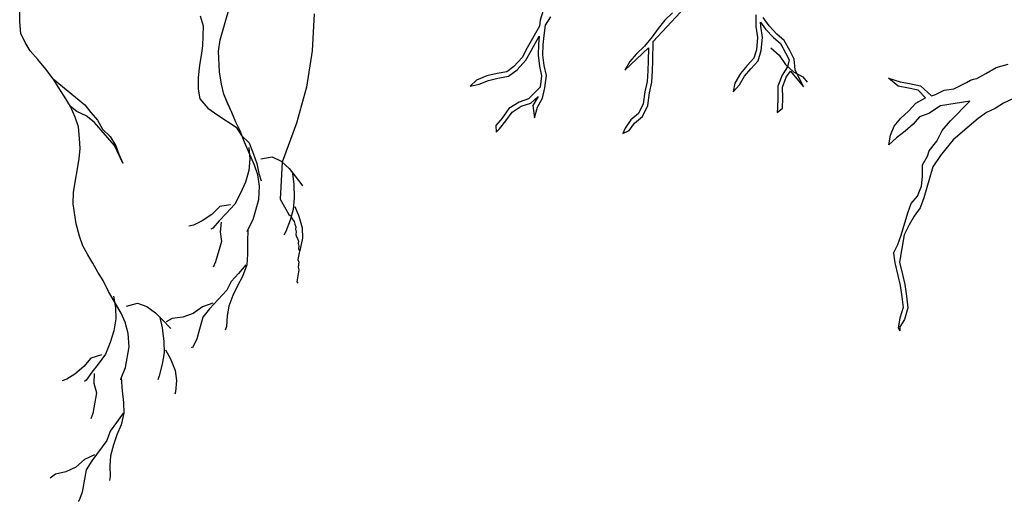
# Model space of a CAD drawing. Units: metres. Extents: x 144323.4 to 144354.3, y 6389204.6 to 6389247.
# Drawn here: x 144327.1 to 144328, y 6389204.9 to 6389205.4 of the extents above; entities that cross this region are included whole.
import ezdxf

# ---------------------------------------------------------------- set-up
doc = ezdxf.new("R2010")
doc.units = ezdxf.units.M
doc.linetypes.add('DASHED', pattern=[6, 4, -2])
doc.layers.add('M-TRÄD', color=3, linetype='Continuous')

# ---------------------------------------------------------------- blocks, each defined once
blk = doc.blocks.new('Träd10')
at = {"layer": 'M-TRÄD'}
for points in [[(144327.34881, 6389181.13475), (144327.34922, 6389181.13614), (144327.35413, 6389181.14528), (144327.35937, 6389181.16339), (144327.35982, 6389181.17533), (144327.35826, 6389181.18559), (144327.3554, 6389181.19397), (144327.34632, 6389181.21471), (144327.34248, 6389181.22488), (144327.33872, 6389181.23276), (144327.33517, 6389181.24134), (144327.33142, 6389181.24922), (144327.32786, 6389181.25779), (144327.3259, 6389181.26666), (144327.32385, 6389181.27782), (144327.32313, 6389181.29614), (144327.32456, 6389181.30629), (144327.33303, 6389181.33553)], [(144327.30672, 6389181.32806), (144327.30937, 6389181.31899), (144327.30871, 6389181.30107), (144327.30768, 6389181.29232), (144327.30596, 6389181.28376), (144327.30502, 6389181.27271), (144327.30498, 6389181.26216), (144327.30624, 6389181.25349), (144327.31368, 6389181.2453), (144327.32242, 6389181.23899), (144327.3389, 6389181.22818), (144327.34356, 6389181.22079), (144327.3507, 6389181.2142), (144327.35455, 6389181.20403), (144327.3574, 6389181.19565), (144327.35936, 6389181.18678), (144327.36123, 6389181.18021)], [(144327.8179, 6389181.29938), (144327.82525, 6389181.29281), (144327.83095, 6389181.28423), (144327.8383, 6389181.27766), (144327.8466, 6389181.27319), (144327.85049, 6389181.26842)], [(144327.35019, 6389181.20982), (144327.35104, 6389181.19976), (144327.35031, 6389181.18941), (144327.34728, 6389181.17896), (144327.34287, 6389181.16892), (144327.33775, 6389181.15908), (144327.33005, 6389181.15075), (144327.32366, 6389181.1443), (144327.31796, 6389181.13765), (144327.31616, 6389181.13666)], [(144327.3609, 6389181.19992), (144327.37116, 6389181.20148), (144327.37911, 6389181.19766), (144327.38626, 6389181.19106), (144327.39181, 6389181.18417), (144327.39785, 6389181.17639), (144327.39835, 6389181.17549)], [(144327.38943, 6389181.18637), (144327.39049, 6389181.17701), (144327.39074, 6389181.16486), (144327.39001, 6389181.15451), (144327.38718, 6389181.14476), (144327.38346, 6389181.13452), (144327.38176, 6389181.13124)], [(144327.33387, 6389181.1587), (144327.3243, 6389181.15694), (144327.31701, 6389181.15), (144327.30852, 6389181.14416), (144327.30064, 6389181.1404), (144327.29656, 6389181.13932)], [(144327.39151, 6389181.15709), (144327.39506, 6389181.14852), (144327.39801, 6389181.13785), (144327.39837, 6389181.12869), (144327.39625, 6389181.11874), (144327.39564, 6389181.11665)], [(144327.32554, 6389181.143), (144327.32452, 6389181.13424), (144327.32578, 6389181.12558), (144327.32053, 6389181.10747), (144327.31843, 6389181.1028)], [(144327.34942, 6389181.13684), (144327.34897, 6389181.12489), (144327.34894, 6389181.11434), (144327.3484, 6389181.10468), (144327.34468, 6389181.09444), (144327.33997, 6389181.086), (144327.33595, 6389181.07735), (144327.33243, 6389181.0678), (144327.33071, 6389181.05925), (144327.33018, 6389181.04959), (144327.32917, 6389181.04611)], [(144327.34771, 6389181.10488), (144327.34091, 6389181.09704), (144327.33431, 6389181.0899), (144327.3305, 6389181.08195), (144327.3151, 6389181.06528), (144327.3092, 6389181.05793), (144327.30355, 6389181.03844), (144327.29974, 6389181.03049), (144327.29904, 6389181.03069)], [(144327.31811, 6389181.07045), (144327.30883, 6389181.06709), (144327.30035, 6389181.06125), (144327.29108, 6389181.0579), (144327.28171, 6389181.05684), (144327.27633, 6389181.05387)]]:
    blk.add_lwpolyline(points, dxfattribs=at)
blk = doc.blocks.new('Träd11')
at = {"layer": 'M-TRÄD', "color": 8, "linetype": 'DASHED'}
for p, q in [((144327.71244, 6389169.86586), (144327.75237, 6389169.90879)), ((144327.61405, 6389169.8936), (144327.61132, 6389169.88518)), ((144327.40871, 6389169.89074), (144327.40711, 6389169.85756)), ((144327.61132, 6389169.88518), (144327.61052, 6389169.87956)), ((144327.61599, 6389169.88051), (144327.62078, 6389169.88818)), ((144327.72279, 6389169.88509), (144327.71689, 6389169.87774)), ((144327.72972, 6389169.89167), (144327.72279, 6389169.88509)), ((144327.80444, 6389169.88992), (144327.80454, 6389169.87945)), ((144327.8088, 6389169.87979), (144327.80876, 6389169.88326)), ((144327.80876, 6389169.88326), (144327.81307, 6389169.87716)), ((144327.81636, 6389169.87986), (144327.81102, 6389169.88745)), ((144327.61052, 6389169.87956), (144327.59966, 6389169.86039)), ((144327.61471, 6389169.87138), (144327.61599, 6389169.88051)), ((144327.71689, 6389169.87774), (144327.71168, 6389169.8702)), ((144327.80454, 6389169.87945), (144327.80606, 6389169.86942)), ((144327.81035, 6389169.86953), (144327.8088, 6389169.87979)), ((144327.81307, 6389169.87716), (144327.82037, 6389169.86948)), ((144327.82331, 6389169.87257), (144327.81636, 6389169.87986)), ((144327.6034, 6389169.85835), (144327.61033, 6389169.87083)), ((144327.61033, 6389169.87083), (144327.60977, 6389169.86315)), ((144327.61402, 6389169.86291), (144327.61471, 6389169.87138)), ((144327.71168, 6389169.8702), (144327.70468, 6389169.86166)), ((144327.71217, 6389169.8486), (144327.71244, 6389169.86586)), ((144327.80606, 6389169.86942), (144327.80501, 6389169.85859)), ((144327.80921, 6389169.85779), (144327.81035, 6389169.86953)), ((144327.82037, 6389169.86948), (144327.8266, 6389169.86414)), ((144327.82996, 6389169.86687), (144327.82331, 6389169.87257)), ((144327.8349, 6389169.85789), (144327.82996, 6389169.86687)), ((144327.40711, 6389169.85756), (144327.40189, 6389169.82495)), ((144327.59966, 6389169.86039), (144327.59499, 6389169.85169)), ((144327.59849, 6389169.84921), (144327.6034, 6389169.85835)), ((144327.60977, 6389169.86315), (144327.6095, 6389169.85387)), ((144327.61376, 6389169.85406), (144327.61402, 6389169.86291)), ((144327.68718, 6389169.84032), (144327.70837, 6389169.86041)), ((144327.70468, 6389169.86166), (144327.69739, 6389169.85472)), ((144327.70837, 6389169.86041), (144327.70791, 6389169.84871)), ((144327.80501, 6389169.85859), (144327.80278, 6389169.85089)), ((144327.80659, 6389169.84874), (144327.80921, 6389169.85779)), ((144327.8266, 6389169.86414), (144327.83111, 6389169.85595)), ((144327.83866, 6389169.85001), (144327.8349, 6389169.85789)), ((144327.59499, 6389169.85169), (144327.58766, 6389169.84365)), ((144327.59053, 6389169.84049), (144327.59849, 6389169.84921)), ((144327.6095, 6389169.85387), (144327.61068, 6389169.84387)), ((144327.61488, 6389169.84458), (144327.61376, 6389169.85406)), ((144327.69169, 6389169.84807), (144327.68718, 6389169.84032)), ((144327.69739, 6389169.85472), (144327.69169, 6389169.84807)), ((144327.70791, 6389169.84871), (144327.70758, 6389169.83975)), ((144327.71184, 6389169.83956), (144327.71217, 6389169.8486)), ((144327.80278, 6389169.85089), (144327.79681, 6389169.84442)), ((144327.79999, 6389169.84159), (144327.80659, 6389169.84874)), ((144327.83111, 6389169.85595), (144327.8342, 6389169.84946)), ((144327.8342, 6389169.84946), (144327.83293, 6389169.84315)), ((144327.83972, 6389169.84065), (144327.83866, 6389169.85001)), ((144327.58766, 6389169.84365), (144327.58125, 6389169.83883)), ((144327.58301, 6389169.83482), (144327.59053, 6389169.84049)), ((144327.61068, 6389169.84387), (144327.61258, 6389169.83532)), ((144327.6169, 6389169.83549), (144327.61488, 6389169.84458)), ((144327.70758, 6389169.83975), (144327.70705, 6389169.8301)), ((144327.71128, 6389169.82954), (144327.71184, 6389169.83956)), ((144327.79681, 6389169.84442), (144327.79081, 6389169.83742)), ((144327.79429, 6389169.83494), (144327.79999, 6389169.84159)), ((144327.83293, 6389169.84315), (144327.82792, 6389169.83589)), ((144327.83173, 6389169.83391), (144327.83556, 6389169.83947)), ((144327.83556, 6389169.83947), (144327.83558, 6389169.83933)), ((144327.83558, 6389169.83933), (144327.84713, 6389169.82532)), ((144327.84713, 6389169.82532), (144327.83972, 6389169.84065)), ((144328.01064, 6389169.83715), (144328.01982, 6389169.84279)), ((144328.01982, 6389169.84279), (144328.03049, 6389169.84574)), ((144327.55429, 6389169.83129), (144327.5484, 6389169.82585)), ((144327.56359, 6389169.83523), (144327.55429, 6389169.83129)), ((144327.55664, 6389169.82766), (144327.56489, 6389169.83116)), ((144327.57259, 6389169.83723), (144327.56359, 6389169.83523)), ((144327.56489, 6389169.83116), (144327.57344, 6389169.83306)), ((144327.58125, 6389169.83883), (144327.57259, 6389169.83723)), ((144327.57344, 6389169.83306), (144327.58301, 6389169.83482)), ((144327.61258, 6389169.83532), (144327.61115, 6389169.82517)), ((144327.61535, 6389169.82445), (144327.6169, 6389169.83549)), ((144327.79081, 6389169.83742), (144327.78573, 6389169.82869)), ((144327.78978, 6389169.82719), (144327.79429, 6389169.83494)), ((144327.82792, 6389169.83589), (144327.82414, 6389169.8258)), ((144327.82841, 6389169.82506), (144327.83173, 6389169.83391)), ((144327.99329, 6389169.82935), (144327.99672, 6389169.83121)), ((144327.99672, 6389169.83121), (144327.99942, 6389169.83214)), ((144327.99942, 6389169.83214), (144328.00256, 6389169.8327)), ((144328.00256, 6389169.8327), (144328.01064, 6389169.83715)), ((144327.40189, 6389169.82495), (144327.39304, 6389169.79292)), ((144327.5484, 6389169.82585), (144327.55664, 6389169.82766)), ((144327.61115, 6389169.82517), (144327.60073, 6389169.81456)), ((144327.61346, 6389169.81507), (144327.61535, 6389169.82445)), ((144327.70705, 6389169.8301), (144327.70512, 6389169.82084)), ((144327.70931, 6389169.82009), (144327.71128, 6389169.82954)), ((144327.78573, 6389169.82869), (144327.78428, 6389169.8208)), ((144327.78428, 6389169.8208), (144327.78978, 6389169.82719)), ((144327.82414, 6389169.8258), (144327.82431, 6389169.81524)), ((144327.82857, 6389169.8152), (144327.82841, 6389169.82506)), ((144327.96527, 6389169.8186), (144327.97315, 6389169.82236)), ((144327.97315, 6389169.82236), (144327.98182, 6389169.82362)), ((144327.98182, 6389169.82362), (144327.9897, 6389169.82737)), ((144327.9897, 6389169.82737), (144327.99329, 6389169.82935)), ((144327.60073, 6389169.81456), (144327.59237, 6389169.81175)), ((144327.60292, 6389169.8108), (144327.60943, 6389169.81661)), ((144327.60943, 6389169.81661), (144327.60466, 6389169.80848)), ((144327.60876, 6389169.80705), (144327.61346, 6389169.81507)), ((144327.70512, 6389169.82084), (144327.70349, 6389169.81)), ((144327.70761, 6389169.80876), (144327.70931, 6389169.82009)), ((144327.82431, 6389169.81524), (144327.82399, 6389169.80657)), ((144327.82824, 6389169.80624), (144327.82857, 6389169.8152)), ((144327.96191, 6389169.81739), (144327.96527, 6389169.8186)), ((144327.58329, 6389169.80594), (144327.5771, 6389169.79739)), ((144327.59237, 6389169.81175), (144327.58329, 6389169.80594)), ((144327.58626, 6389169.80279), (144327.59422, 6389169.80788)), ((144327.59422, 6389169.80788), (144327.60292, 6389169.8108)), ((144327.60466, 6389169.80848), (144327.6063, 6389169.79742)), ((144327.6063, 6389169.79742), (144327.60876, 6389169.80705)), ((144327.70349, 6389169.81), (144327.69947, 6389169.80135)), ((144327.70292, 6389169.79866), (144327.70761, 6389169.80876)), ((144327.82399, 6389169.80657), (144327.8235, 6389169.80236)), ((144327.8235, 6389169.80236), (144327.82824, 6389169.80624)), ((144327.5771, 6389169.79739), (144327.57164, 6389169.79064)), ((144327.58048, 6389169.7948), (144327.58626, 6389169.80279)), ((144327.69258, 6389169.7958), (144327.68738, 6389169.78825)), ((144327.69947, 6389169.80135), (144327.69258, 6389169.7958)), ((144327.69574, 6389169.79287), (144327.70292, 6389169.79866)), ((144327.39304, 6389169.79292), (144327.37999, 6389169.75785)), ((144327.57164, 6389169.79064), (144327.5718, 6389169.78464)), ((144327.5718, 6389169.78464), (144327.57484, 6389169.78783)), ((144327.57484, 6389169.78783), (144327.58048, 6389169.7948)), ((144327.68738, 6389169.78825), (144327.68527, 6389169.78358)), ((144327.6911, 6389169.78615), (144327.69574, 6389169.79287)), ((144327.68527, 6389169.78358), (144327.6911, 6389169.78615)), ((144327.37999, 6389169.75785), (144327.37839, 6389169.72467)), ((144327.37839, 6389169.72467), (144327.38623, 6389169.7109)), ((144327.38623, 6389169.7109), (144327.38824, 6389169.70946)), ((144327.38824, 6389169.70946), (144327.38898, 6389169.70711)), ((144327.38898, 6389169.70711), (144327.39081, 6389169.70458)), ((144327.39081, 6389169.70458), (144327.39155, 6389169.70223)), ((144327.39155, 6389169.70223), (144327.39229, 6389169.69988)), ((144327.39229, 6389169.69988), (144327.39194, 6389169.6977)), ((144327.39194, 6389169.6977), (144327.39268, 6389169.69535)), ((144327.39268, 6389169.69535), (144327.39233, 6389169.69317)), ((144327.39233, 6389169.69317), (144327.39307, 6389169.69082)), ((144327.39307, 6389169.69082), (144327.39399, 6389169.68955)), ((144327.39399, 6389169.68955), (144327.39473, 6389169.6872)), ((144327.39473, 6389169.6872), (144327.39438, 6389169.68502)), ((144327.39438, 6389169.68502), (144327.39512, 6389169.68267)), ((144327.39512, 6389169.68267), (144327.39477, 6389169.68049)), ((144327.39477, 6389169.68049), (144327.39551, 6389169.67814)), ((144327.39551, 6389169.67814), (144327.39429, 6389169.67051)), ((144327.39429, 6389169.67051), (144327.39503, 6389169.66816)), ((144327.39503, 6389169.66816), (144327.39434, 6389169.6638)), ((144327.39434, 6389169.6638), (144327.39508, 6389169.66145)), ((144327.39508, 6389169.66145), (144327.39333, 6389169.65056)), ((144327.39333, 6389169.65056), (144327.39425, 6389169.64929))]:
    blk.add_line(p, q, dxfattribs=at)
for points in [[(144327.23558, 6389169.56286), (144327.23583, 6389169.56429), (144327.23973, 6389169.57391), (144327.24301, 6389169.59247), (144327.24217, 6389169.60439), (144327.23953, 6389169.61443), (144327.23579, 6389169.62245), (144327.22454, 6389169.6421), (144327.21963, 6389169.6518), (144327.21505, 6389169.65923), (144327.2106, 6389169.66738), (144327.20603, 6389169.67481), (144327.20158, 6389169.68296), (144327.19868, 6389169.69156), (144327.19545, 6389169.70244), (144327.19276, 6389169.72058), (144327.1931, 6389169.73082), (144327.19839, 6389169.7608), (144327.19931, 6389169.77021), (144327.19869, 6389169.77915), (144327.19759, 6389169.78965), (144327.1947, 6389169.79826), (144327.1905, 6389169.80783), (144327.18475, 6389169.81694), (144327.17958, 6389169.82522), (144327.17501, 6389169.83265), (144327.16842, 6389169.84117), (144327.16111, 6389169.84982), (144327.15439, 6389169.85763), (144327.14982, 6389169.86507), (144327.14608, 6389169.87309), (144327.14499, 6389169.88358), (144327.14507, 6389169.8924)], [(144327.17501, 6389169.83265), (144327.20326, 6389169.80926), (144327.20868, 6389169.80241), (144327.21481, 6389169.79544), (144327.21926, 6389169.7873), (144327.226, 6389169.78079), (144327.23108, 6389169.77253), (144327.2337, 6389169.76487), (144327.23744, 6389169.75685), (144327.22997, 6389169.77289), (144327.22386, 6389169.77971), (144327.21791, 6389169.78647), (144327.21158, 6389169.79381), (144327.20448, 6389169.79947), (144327.19629, 6389169.80313), (144327.1905, 6389169.80783)], [(144327.9278, 6389169.67626), (144327.93161, 6389169.68421), (144327.93473, 6389169.69237), (144327.94058, 6389169.71256), (144327.9437, 6389169.72071), (144327.9494, 6389169.72736), (144327.95272, 6389169.73621), (144327.95374, 6389169.74497), (144327.95378, 6389169.75552), (144327.95825, 6389169.76335), (144327.95988, 6389169.76812), (144327.96651, 6389169.77665), (144327.97124, 6389169.78611), (144327.97883, 6389169.79491), (144327.99605, 6389169.81245), (144327.96979, 6389169.80843), (144327.95953, 6389169.8014), (144327.95116, 6389169.79854), (144327.94546, 6389169.79189), (144327.93836, 6389169.78565), (144327.93057, 6389169.7796), (144327.92348, 6389169.77336), (144327.92521, 6389169.78191), (144327.92832, 6389169.79006), (144327.93423, 6389169.79741), (144327.94132, 6389169.80366), (144327.94792, 6389169.8108), (144327.956, 6389169.81525), (144327.95637, 6389169.81539), (144327.94975, 6389169.82234), (144327.94119, 6389169.82407), (144327.93194, 6389169.82599), (144327.92319, 6389169.83309), (144327.93378, 6389169.82996), (144327.94205, 6389169.82824), (144327.95191, 6389169.82625), (144327.96188, 6389169.81741)], [(144328.11085, 6389169.83763), (144328.10812, 6389169.83759), (144328.09945, 6389169.83632), (144328.08979, 6389169.83686), (144328.08023, 6389169.8351), (144328.07116, 6389169.83245), (144328.06258, 6389169.82889), (144328.04462, 6389169.819), (144328.03515, 6389169.81496), (144328.02637, 6389169.81071), (144328.01899, 6389169.80606), (144328.01111, 6389169.8023), (144328.00352, 6389169.79695), (144327.99553, 6389169.79021), (144327.98135, 6389169.77772), (144327.97455, 6389169.76988), (144327.96974, 6389169.76372), (144327.96304, 6389169.75359), (144327.95497, 6389169.72575), (144327.95165, 6389169.7169), (144327.94644, 6389169.70935), (144327.94193, 6389169.7016), (144327.93724, 6389169.69286)], [(144327.93724, 6389169.69286), (144327.93328, 6389169.66828), (144327.93596, 6389169.65719), (144327.93795, 6389169.64815), (144327.93954, 6389169.63766), (144327.94071, 6389169.62738), (144327.9377, 6389169.61698), (144327.93338, 6389169.61021), (144327.93332, 6389169.60675)], [(144327.9278, 6389169.67626), (144327.92906, 6389169.6676), (144327.93181, 6389169.65623), (144327.93377, 6389169.64737), (144327.93532, 6389169.63711), (144327.93638, 6389169.62774), (144327.93356, 6389169.618), (144327.93183, 6389169.60944), (144327.93332, 6389169.60675)], [(144327.22891, 6389169.63765), (144327.23084, 6389169.62774), (144327.23121, 6389169.61737), (144327.22932, 6389169.60666), (144327.22601, 6389169.5962), (144327.22197, 6389169.58588), (144327.21521, 6389169.57676), (144327.20954, 6389169.56967), (144327.20459, 6389169.56245), (144327.20291, 6389169.56127)], [(144327.24062, 6389169.62895), (144327.25066, 6389169.6316), (144327.25897, 6389169.62866), (144327.26678, 6389169.62286), (144327.27304, 6389169.61661), (144327.27988, 6389169.60951), (144327.28047, 6389169.60867)], [(144327.27043, 6389169.61854), (144327.27249, 6389169.60934), (144327.27404, 6389169.59729), (144327.27442, 6389169.58692), (144327.27265, 6389169.57693), (144327.27005, 6389169.56635), (144327.26871, 6389169.5629)], [(144327.21815, 6389169.58508), (144327.20883, 6389169.58231), (144327.20232, 6389169.57462), (144327.19451, 6389169.56791), (144327.18708, 6389169.56333), (144327.18313, 6389169.56182)], [(144327.27564, 6389169.58965), (144327.28009, 6389169.5815), (144327.28416, 6389169.57122), (144327.2855, 6389169.56215), (144327.28445, 6389169.55203), (144327.28407, 6389169.54989)], [(144327.21156, 6389169.56858), (144327.21148, 6389169.55976), (144327.21366, 6389169.55128), (144327.21038, 6389169.53272), (144327.20879, 6389169.52785)], [(144327.23596, 6389169.56501), (144327.23679, 6389169.55308), (144327.23788, 6389169.54258), (144327.23839, 6389169.53293), (144327.23578, 6389169.52234), (144327.232, 6389169.51344), (144327.22894, 6389169.50442), (144327.22646, 6389169.49455), (144327.22566, 6389169.48586), (144327.22616, 6389169.4762), (144327.22553, 6389169.47263)], [(144327.23767, 6389169.53305), (144327.23175, 6389169.52453), (144327.22596, 6389169.51672), (144327.22302, 6389169.50841), (144327.2095, 6389169.49018), (144327.20442, 6389169.48225), (144327.20089, 6389169.46226), (144327.19795, 6389169.45395), (144327.19723, 6389169.45407)], [(144327.21193, 6389169.49564), (144327.20307, 6389169.49132), (144327.19526, 6389169.4846), (144327.1864, 6389169.48028), (144327.17721, 6389169.47822), (144327.17217, 6389169.47469)]]:
    blk.add_lwpolyline(points, dxfattribs=at)

msp = doc.modelspace()

# ---------------------------------------------------------------- linework, layer by layer
at = {"layer": 'M-TRÄD'}
for points in [[(144327.34881, 6389205.16306), (144327.34922, 6389205.16445), (144327.35413, 6389205.17359), (144327.35937, 6389205.19169), (144327.35982, 6389205.20364), (144327.35826, 6389205.2139), (144327.3554, 6389205.22227), (144327.34632, 6389205.24302), (144327.34248, 6389205.25319), (144327.33872, 6389205.26107), (144327.33517, 6389205.26964), (144327.33142, 6389205.27752), (144327.32786, 6389205.2861), (144327.3259, 6389205.29497), (144327.32385, 6389205.30613), (144327.32313, 6389205.32445), (144327.32456, 6389205.3346), (144327.33303, 6389205.36384)], [(144327.30672, 6389205.35637), (144327.30937, 6389205.3473), (144327.30871, 6389205.32938), (144327.30768, 6389205.32062), (144327.30596, 6389205.31207), (144327.30502, 6389205.30102), (144327.30498, 6389205.29046), (144327.30624, 6389205.2818), (144327.31368, 6389205.27361), (144327.32242, 6389205.2673), (144327.3389, 6389205.25649), (144327.34356, 6389205.2491), (144327.3507, 6389205.2425), (144327.35455, 6389205.23233), (144327.3574, 6389205.22396), (144327.35936, 6389205.21509), (144327.36123, 6389205.20851)], [(144327.8179, 6389205.32768), (144327.82525, 6389205.32112), (144327.83095, 6389205.31253), (144327.8383, 6389205.30597), (144327.8466, 6389205.30149), (144327.85049, 6389205.29673)], [(144327.35019, 6389205.23812), (144327.35104, 6389205.22806), (144327.35031, 6389205.21771), (144327.34728, 6389205.20727), (144327.34287, 6389205.19723), (144327.33775, 6389205.18739), (144327.33005, 6389205.17906), (144327.32366, 6389205.17261), (144327.31796, 6389205.16596), (144327.31616, 6389205.16497)], [(144327.3609, 6389205.22823), (144327.37116, 6389205.22978), (144327.37911, 6389205.22597), (144327.38626, 6389205.21937), (144327.39181, 6389205.21248), (144327.39785, 6389205.20469), (144327.39835, 6389205.20379)], [(144327.38943, 6389205.21468), (144327.39049, 6389205.20532), (144327.39074, 6389205.19317), (144327.39001, 6389205.18282), (144327.38718, 6389205.17307), (144327.38346, 6389205.16283), (144327.38176, 6389205.15955)], [(144327.33387, 6389205.18701), (144327.3243, 6389205.18525), (144327.31701, 6389205.17831), (144327.30852, 6389205.17247), (144327.30064, 6389205.16871), (144327.29656, 6389205.16763)], [(144327.39151, 6389205.1854), (144327.39506, 6389205.17682), (144327.39801, 6389205.16616), (144327.39837, 6389205.157), (144327.39625, 6389205.14705), (144327.39564, 6389205.14496)], [(144327.32554, 6389205.17131), (144327.32452, 6389205.16255), (144327.32578, 6389205.15388), (144327.32053, 6389205.13578), (144327.31843, 6389205.13111)], [(144327.34942, 6389205.16515), (144327.34897, 6389205.1532), (144327.34894, 6389205.14264), (144327.3484, 6389205.13299), (144327.34468, 6389205.12275), (144327.33997, 6389205.1143), (144327.33595, 6389205.10565), (144327.33243, 6389205.09611), (144327.33071, 6389205.08755), (144327.33018, 6389205.0779), (144327.32917, 6389205.07442)], [(144327.34771, 6389205.13319), (144327.34091, 6389205.12535), (144327.33431, 6389205.11821), (144327.3305, 6389205.11026), (144327.3151, 6389205.09359), (144327.3092, 6389205.08624), (144327.30355, 6389205.06675), (144327.29974, 6389205.05879), (144327.29904, 6389205.059)], [(144327.31811, 6389205.09875), (144327.30883, 6389205.0954), (144327.30035, 6389205.08956), (144327.29108, 6389205.08621), (144327.28171, 6389205.08515), (144327.27633, 6389205.08218)]]:
    msp.add_lwpolyline(points, dxfattribs=at)

# ---------------------------------------------------------------- block references
at = {"layer": 'M-TRÄD', "color": 1}
for name, p in [('Träd10', (0, 24.02831)), ('Träd11', (0, 35.46726))]:
    msp.add_blockref(name, p, dxfattribs=at)

doc.saveas('drawing.dxf')
